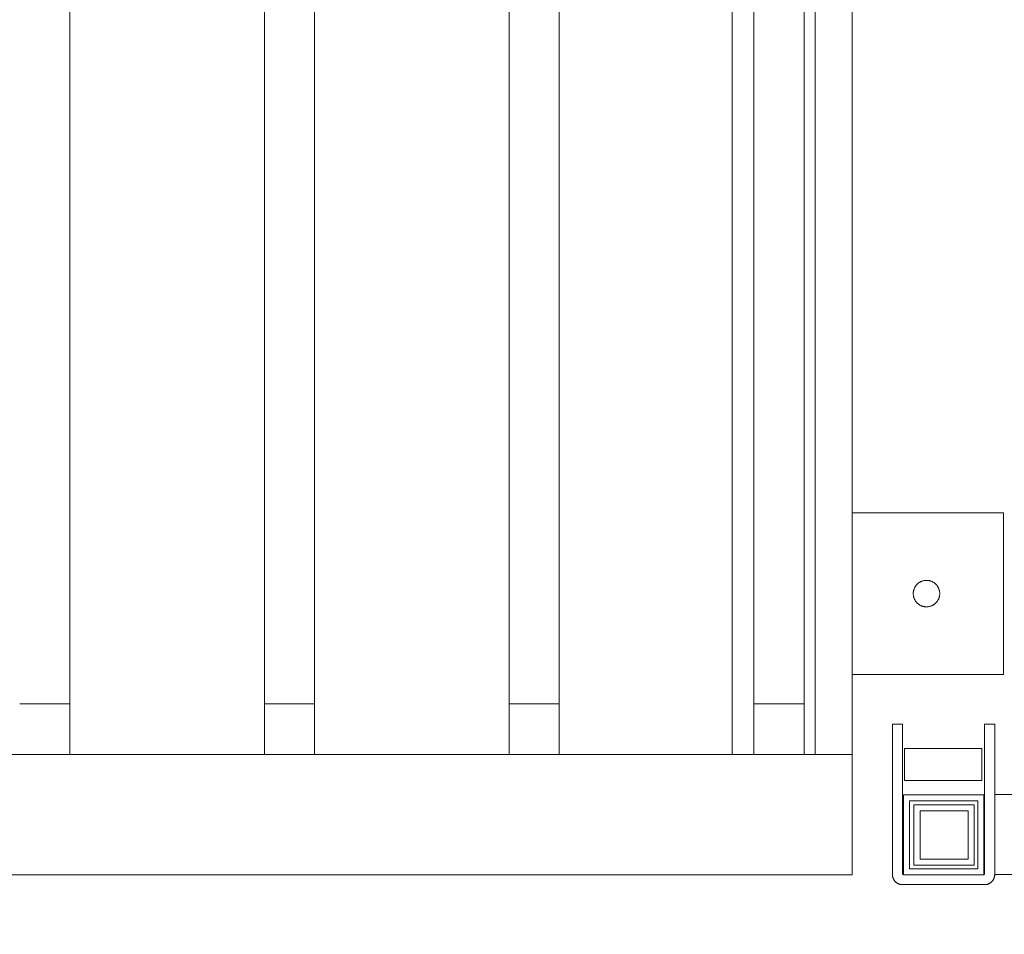
# Model space of a CAD drawing. Units: millimetres. Extents: x -609 to 9570, y 23672 to 40042.
# Drawn here: x 5688 to 6179, y 38503 to 38959 of the extents above; entities that cross this region are included whole.
import ezdxf

# ---------------------------------------------------------------- set-up
doc = ezdxf.new("R2010")
doc.units = ezdxf.units.MM
doc.header["$MEASUREMENT"] = 0
doc.layers.add('Make2D$visible$lines', color=7, linetype='Continuous', true_color=0x000000)
doc.layers.add('stolpe 950', color=7, linetype='Continuous', true_color=0x000000)
doc.styles.add('Arial', font='txt')
doc.dimstyles.new('Default', dxfattribs={"dimtxt": 170, "dimasz": 70, "dimexe": 0.5, "dimexo": 0.5, "dimgap": 0.25, "dimtad": 0, "dimtoh": 1, "dimdec": 0, "dimzin": 1, "dimdsep": 46, "dimtxsty": 'Arial', "dimcen": 0.5, "dimazin": 0, "dimtfac": 1, "dimtdec": 4, "dimtix": 1, "dimtmove": 1, "dimatfit": 3, "dimfxl": 0, "dimtolj": 1, "dimtzin": 1, "dimarcsym": 0})

# ---------------------------------------------------------------- blocks, each defined once
blk = doc.blocks.new('*D1')
at = {"layer": 'Defpoints', "color": 0}
for p in [(0.15, 39930.54), (0.15, 37578), (9203.75, 37578)]:
    blk.add_point(p, dxfattribs=at)
at = {"layer": 'stolpe 950', "color": 0, "lineweight": -2}
for p, q in [((0.15, 37578.5), (0.15, 39931.04)), ((70.15, 39930.54), (4347.98, 39930.54)), ((9133.75, 39930.54), (4855.93, 39930.54)), ((9203.75, 37578.5), (9203.75, 39931.04))]:
    blk.add_line(p, q, dxfattribs=at)
at = {"layer": 'stolpe 950', "color": 0}
for points in [[(70.15, 39942.21), (70.15, 39918.87), (0.15, 39930.54)], [(9133.75, 39918.87), (9133.75, 39942.21), (9203.75, 39930.54)]]:
    blk.add_solid(points, dxfattribs=at)
at = {"layer": 'stolpe 950', "color": 0, "insert": (4601.95, 39930.54), "char_height": 170, "attachment_point": 5, "style": 'Arial'}
blk.add_mtext('\\A1;9200', dxfattribs=at)
blk = doc.blocks.new('*D2')
at = {"layer": 'Defpoints', "color": 0}
for p in [(54.99, 39672.47), (54.99, 37564.58), (9148.84, 37564.58)]:
    blk.add_point(p, dxfattribs=at)
at = {"layer": 'stolpe 950', "color": 0, "lineweight": -2}
for p, q in [((54.99, 37565.08), (54.99, 39672.97)), ((124.99, 39672.47), (4347.94, 39672.47)), ((9078.84, 39672.47), (4855.89, 39672.47)), ((9148.84, 37565.08), (9148.84, 39672.97))]:
    blk.add_line(p, q, dxfattribs=at)
at = {"layer": 'stolpe 950', "color": 0}
for points in [[(124.99, 39684.14), (124.99, 39660.81), (54.99, 39672.47)], [(9078.84, 39660.81), (9078.84, 39684.14), (9148.84, 39672.47)]]:
    blk.add_solid(points, dxfattribs=at)
at = {"layer": 'stolpe 950', "color": 0, "insert": (4601.92, 39672.47), "char_height": 170, "attachment_point": 5, "style": 'Arial'}
blk.add_mtext('\\A1;9090', dxfattribs=at)

msp = doc.modelspace()

# ---------------------------------------------------------------- linework, layer by layer
at = {"layer": 'Make2D$visible$lines', "lineweight": 13}
for p, q in [((6103.25, 38592.42), (6103.25, 39432.42)), ((6043.26, 39205.56), (6043.26, 38592.42)), ((6084.68, 39205.56), (6084.68, 38592.42)), ((6084.71, 39205.56), (6084.71, 38592.42)), ((5713, 38617.76), (5713, 39179.52)), ((5810.07, 38617.76), (5810.07, 39179.52)), ((5835.07, 38617.76), (5835.07, 39179.52)), ((5932.13, 38617.76), (5932.13, 39179.52)), ((5957.13, 38617.76), (5957.13, 39179.52)), ((6054.19, 38617.76), (6054.19, 39179.52)), ((6079.19, 38617.76), (6079.19, 39179.52)), ((6079.22, 38939.12), (6079.22, 38940.35)), ((6079.19, 38861.88), (6079.19, 38939.12)), ((6079.19, 38760.07), (6079.19, 38828.33)), ((6079.22, 38828.33), (6079.22, 38829.56)), ((6079.19, 38617.76), (6079.19, 38714.9)), ((6079.22, 38714.9), (6079.22, 38716.13)), ((6103.25, 38713.06), (6178.65, 38713.06)), ((6178.65, 38713.06), (6178.65, 38632.42)), ((6139.22, 38679.25), (6139.45, 38679.28)), ((6139.45, 38679.28), (6139.68, 38679.3)), ((6139.68, 38679.3), (6139.91, 38679.32)), ((6139.91, 38679.32), (6140.14, 38679.33)), ((6140.14, 38679.33), (6140.36, 38679.33)), ((6140.36, 38679.33), (6140.59, 38679.32)), ((6140.59, 38679.32), (6140.82, 38679.3)), ((6140.82, 38679.3), (6141.05, 38679.28)), ((6141.05, 38679.28), (6141.28, 38679.24)), ((6133.82, 38674.27), (6133.88, 38674.49)), ((6133.88, 38674.49), (6133.94, 38674.71)), ((6133.94, 38674.71), (6134.02, 38674.93)), ((6134.02, 38674.93), (6134.1, 38675.14)), ((6134.1, 38675.14), (6134.18, 38675.36)), ((6134.18, 38675.36), (6134.28, 38675.56)), ((6134.28, 38675.56), (6134.38, 38675.77)), ((6134.38, 38675.77), (6134.49, 38675.97)), ((6134.49, 38675.97), (6134.61, 38676.17)), ((6134.61, 38676.17), (6134.73, 38676.36)), ((6134.73, 38676.36), (6134.86, 38676.55)), ((6134.86, 38676.55), (6134.99, 38676.74)), ((6134.99, 38676.74), (6135.14, 38676.91)), ((6135.14, 38676.91), (6135.29, 38677.09)), ((6135.29, 38677.09), (6135.44, 38677.26)), ((6135.44, 38677.26), (6135.6, 38677.42)), ((6135.6, 38677.42), (6135.77, 38677.58)), ((6135.77, 38677.58), (6135.94, 38677.73)), ((6135.94, 38677.73), (6136.11, 38677.88)), ((6136.11, 38677.88), (6136.29, 38678.02)), ((6136.29, 38678.02), (6136.48, 38678.15)), ((6136.48, 38678.15), (6136.67, 38678.28)), ((6136.67, 38678.28), (6136.87, 38678.4)), ((6136.87, 38678.4), (6137.06, 38678.51)), ((6137.06, 38678.51), (6137.27, 38678.62)), ((6137.27, 38678.62), (6137.47, 38678.72)), ((6137.47, 38678.72), (6137.68, 38678.81)), ((6137.68, 38678.81), (6137.9, 38678.9)), ((6137.9, 38678.9), (6138.11, 38678.98)), ((6138.11, 38678.98), (6138.33, 38679.05)), ((6138.33, 38679.05), (6138.55, 38679.11)), ((6138.55, 38679.11), (6138.77, 38679.16)), ((6138.77, 38679.16), (6139, 38679.21)), ((6139, 38679.21), (6139.22, 38679.25)), ((6141.28, 38679.24), (6141.5, 38679.2)), ((6141.5, 38679.2), (6141.73, 38679.16)), ((6141.73, 38679.16), (6141.95, 38679.1)), ((6141.95, 38679.1), (6142.17, 38679.04)), ((6142.17, 38679.04), (6142.39, 38678.97)), ((6142.39, 38678.97), (6142.6, 38678.89)), ((6142.6, 38678.89), (6142.82, 38678.8)), ((6142.82, 38678.8), (6143.02, 38678.71)), ((6143.02, 38678.71), (6143.23, 38678.61)), ((6143.23, 38678.61), (6143.43, 38678.5)), ((6143.43, 38678.5), (6143.63, 38678.39)), ((6143.63, 38678.39), (6143.83, 38678.27)), ((6143.83, 38678.27), (6144.02, 38678.14)), ((6144.02, 38678.14), (6144.2, 38678)), ((6144.2, 38678), (6144.38, 38677.86)), ((6144.38, 38677.86), (6144.56, 38677.72)), ((6144.56, 38677.72), (6144.73, 38677.56)), ((6144.73, 38677.56), (6144.89, 38677.41)), ((6144.89, 38677.41), (6145.05, 38677.24)), ((6145.05, 38677.24), (6145.21, 38677.07)), ((6145.21, 38677.07), (6145.36, 38676.9)), ((6145.36, 38676.9), (6145.5, 38676.72)), ((6145.5, 38676.72), (6145.63, 38676.53)), ((6145.63, 38676.53), (6145.76, 38676.34)), ((6145.76, 38676.34), (6145.88, 38676.15)), ((6145.88, 38676.15), (6146, 38675.95)), ((6146, 38675.95), (6146.11, 38675.75)), ((6146.11, 38675.75), (6146.21, 38675.54)), ((6146.21, 38675.54), (6146.3, 38675.33)), ((6146.3, 38675.33), (6146.39, 38675.12)), ((6146.39, 38675.12), (6146.47, 38674.91)), ((6146.47, 38674.91), (6146.54, 38674.69)), ((6146.54, 38674.69), (6146.6, 38674.47)), ((6146.6, 38674.47), (6146.66, 38674.25)), ((6133.64, 38672.91), (6133.65, 38673.14)), ((6133.64, 38672.68), (6133.64, 38672.91)), ((6133.64, 38672.45), (6133.64, 38672.68)), ((6133.66, 38672.22), (6133.64, 38672.45)), ((6133.65, 38673.14), (6133.67, 38673.37)), ((6133.68, 38672), (6133.66, 38672.22)), ((6133.67, 38673.37), (6133.7, 38673.59)), ((6133.71, 38671.77), (6133.68, 38672)), ((6133.7, 38673.59), (6133.73, 38673.82)), ((6133.74, 38671.54), (6133.71, 38671.77)), ((6133.73, 38673.82), (6133.77, 38674.05)), ((6133.79, 38671.32), (6133.74, 38671.54)), ((6133.77, 38674.05), (6133.82, 38674.27)), ((6133.84, 38671.09), (6133.79, 38671.32)), ((6133.9, 38670.87), (6133.84, 38671.09)), ((6133.97, 38670.65), (6133.9, 38670.87)), ((6134.05, 38670.44), (6133.97, 38670.65)), ((6134.13, 38670.22), (6134.05, 38670.44)), ((6134.22, 38670.01), (6134.13, 38670.22)), ((6134.32, 38669.81), (6134.22, 38670.01)), ((6134.42, 38669.6), (6134.32, 38669.81)), ((6134.54, 38669.4), (6134.42, 38669.6)), ((6146.04, 38669.58), (6145.93, 38669.38)), ((6146.15, 38669.79), (6146.04, 38669.58)), ((6146.25, 38669.99), (6146.15, 38669.79)), ((6146.34, 38670.2), (6146.25, 38669.99)), ((6146.42, 38670.42), (6146.34, 38670.2)), ((6146.5, 38670.63), (6146.42, 38670.42)), ((6146.57, 38670.85), (6146.5, 38670.63)), ((6146.63, 38671.07), (6146.57, 38670.85)), ((6146.68, 38671.29), (6146.63, 38671.07)), ((6146.66, 38674.25), (6146.71, 38674.02)), ((6146.73, 38671.52), (6146.68, 38671.29)), ((6146.71, 38674.02), (6146.75, 38673.8)), ((6146.77, 38671.74), (6146.73, 38671.52)), ((6146.75, 38673.8), (6146.78, 38673.57)), ((6146.8, 38671.97), (6146.77, 38671.74)), ((6146.78, 38673.57), (6146.81, 38673.34)), ((6146.82, 38672.2), (6146.8, 38671.97)), ((6146.81, 38673.34), (6146.83, 38673.12)), ((6146.83, 38672.43), (6146.82, 38672.2)), ((6146.83, 38673.12), (6146.84, 38672.89)), ((6146.84, 38672.66), (6146.83, 38672.43)), ((6146.84, 38672.89), (6146.84, 38672.66)), ((6134.65, 38669.21), (6134.54, 38669.4)), ((6134.78, 38669.02), (6134.65, 38669.21)), ((6134.91, 38668.83), (6134.78, 38669.02)), ((6135.05, 38668.65), (6134.91, 38668.83)), ((6135.19, 38668.47), (6135.05, 38668.65)), ((6135.35, 38668.3), (6135.19, 38668.47)), ((6135.5, 38668.13), (6135.35, 38668.3)), ((6135.66, 38667.97), (6135.5, 38668.13)), ((6135.83, 38667.81), (6135.66, 38667.97)), ((6136.01, 38667.66), (6135.83, 38667.81)), ((6136.18, 38667.52), (6136.01, 38667.66)), ((6136.37, 38667.38), (6136.18, 38667.52)), ((6136.56, 38667.25), (6136.37, 38667.38)), ((6136.75, 38667.12), (6136.56, 38667.25)), ((6136.94, 38667.01), (6136.75, 38667.12)), ((6137.14, 38666.9), (6136.94, 38667.01)), ((6137.35, 38666.79), (6137.14, 38666.9)), ((6137.56, 38666.69), (6137.35, 38666.79)), ((6137.77, 38666.61), (6137.56, 38666.69)), ((6137.98, 38666.52), (6137.77, 38666.61)), ((6138.2, 38666.45), (6137.98, 38666.52)), ((6138.42, 38666.38), (6138.2, 38666.45)), ((6138.64, 38666.32), (6138.42, 38666.38)), ((6138.86, 38666.27), (6138.64, 38666.32)), ((6139.09, 38666.23), (6138.86, 38666.27)), ((6139.31, 38666.19), (6139.09, 38666.23)), ((6139.54, 38666.16), (6139.31, 38666.19)), ((6139.77, 38666.14), (6139.54, 38666.16)), ((6140, 38666.13), (6139.77, 38666.14)), ((6140.23, 38666.13), (6140, 38666.13)), ((6140.46, 38666.13), (6140.23, 38666.13)), ((6140.68, 38666.14), (6140.46, 38666.13)), ((6140.91, 38666.16), (6140.68, 38666.14)), ((6141.14, 38666.19), (6140.91, 38666.16)), ((6141.37, 38666.22), (6141.14, 38666.19)), ((6141.59, 38666.27), (6141.37, 38666.22)), ((6141.82, 38666.32), (6141.59, 38666.27)), ((6142.04, 38666.38), (6141.82, 38666.32)), ((6142.26, 38666.44), (6142.04, 38666.38)), ((6142.47, 38666.52), (6142.26, 38666.44)), ((6142.69, 38666.6), (6142.47, 38666.52)), ((6142.9, 38666.69), (6142.69, 38666.6)), ((6143.11, 38666.78), (6142.9, 38666.69)), ((6143.31, 38666.88), (6143.11, 38666.78)), ((6143.51, 38666.99), (6143.31, 38666.88)), ((6143.71, 38667.11), (6143.51, 38666.99)), ((6143.9, 38667.24), (6143.71, 38667.11)), ((6144.09, 38667.37), (6143.9, 38667.24)), ((6144.27, 38667.5), (6144.09, 38667.37)), ((6144.45, 38667.65), (6144.27, 38667.5)), ((6144.63, 38667.8), (6144.45, 38667.65)), ((6144.79, 38667.95), (6144.63, 38667.8)), ((6144.96, 38668.11), (6144.79, 38667.95)), ((6145.12, 38668.28), (6144.96, 38668.11)), ((6145.27, 38668.45), (6145.12, 38668.28)), ((6145.41, 38668.63), (6145.27, 38668.45)), ((6145.55, 38668.81), (6145.41, 38668.63)), ((6145.68, 38669), (6145.55, 38668.81)), ((6145.81, 38669.19), (6145.68, 38669)), ((6145.93, 38669.38), (6145.81, 38669.19)), ((6178.65, 38632.42), (6103.25, 38632.42)), ((5713, 38617.76), (5688.02, 38617.76)), ((5713, 38617.76), (5713, 38592.42)), ((5810.07, 38617.76), (5810.07, 38592.42)), ((5835.07, 38617.76), (5810.08, 38617.76)), ((5835.07, 38617.76), (5835.07, 38592.42)), ((5932.13, 38617.76), (5932.13, 38592.42)), ((5957.13, 38617.76), (5932.14, 38617.76)), ((5957.13, 38617.76), (5957.13, 38592.42)), ((6054.19, 38617.76), (6054.19, 38592.42)), ((6079.19, 38617.76), (6054.21, 38617.76)), ((6079.19, 38617.76), (6079.19, 38592.42)), ((6079.19, 38614.27), (6079.19, 38610.99)), ((6128.25, 38607.54), (6123.25, 38607.54)), ((6123.25, 38587.66), (6123.25, 38607.54)), ((6128.25, 38607.54), (6128.25, 38587.66)), ((6174.25, 38607.54), (6169.25, 38607.54)), ((6169.25, 38587.66), (6169.25, 38607.54)), ((6174.25, 38607.54), (6174.25, 38587.66)), ((3100.65, 38592.42), (6103.25, 38592.42)), ((6103.25, 38592.42), (6103.25, 38532.42)), ((6129.28, 38595.54), (6167.78, 38595.54)), ((6129.28, 38595.54), (6129.28, 38579.54)), ((6167.78, 38595.54), (6167.78, 38579.54)), ((6123.25, 38587.66), (6123.25, 38532.54)), ((6128.25, 38533.04), (6128.25, 38587.66)), ((6169.25, 38587.66), (6169.25, 38533.04)), ((6174.25, 38532.54), (6174.25, 38587.66)), ((6129.28, 38579.54), (6167.78, 38579.54)), ((6128.83, 38572.41), (6128.83, 38532.41)), ((6168.83, 38572.41), (6128.83, 38572.41)), ((6168.83, 38532.41), (6168.83, 38572.41)), ((6199.25, 38572.54), (6174.25, 38572.54)), ((6131.83, 38569.41), (6165.83, 38569.41)), ((6131.83, 38535.41), (6131.83, 38569.41)), ((6134, 38567.33), (6134, 38537.33)), ((6164, 38567.33), (6134, 38567.33)), ((6164, 38537.33), (6164, 38567.33)), ((6165.83, 38569.41), (6165.83, 38535.41)), ((6137, 38564.33), (6161, 38564.33)), ((6137, 38540.33), (6137, 38564.33)), ((6161, 38564.33), (6161, 38540.33)), ((6134, 38537.33), (6164, 38537.33)), ((6161, 38540.33), (6137, 38540.33)), ((3100.65, 38532.42), (6103.25, 38532.42)), ((6123.25, 38532.54), (6123.26, 38532.37)), ((6123.26, 38532.37), (6123.27, 38532.2)), ((6123.27, 38532.2), (6123.28, 38532.03)), ((6123.28, 38532.03), (6123.3, 38531.86)), ((6128.25, 38533.02), (6128.25, 38533.04)), ((6128.26, 38533.01), (6128.25, 38533.02)), ((6128.26, 38532.99), (6128.26, 38533.01)), ((6128.26, 38532.97), (6128.26, 38532.99)), ((6128.26, 38532.96), (6128.26, 38532.97)), ((6128.26, 38532.94), (6128.26, 38532.96)), ((6128.27, 38532.92), (6128.26, 38532.94)), ((6128.27, 38532.91), (6128.27, 38532.92)), ((6128.28, 38532.89), (6128.27, 38532.91)), ((6128.28, 38532.87), (6128.28, 38532.89)), ((6128.29, 38532.86), (6128.28, 38532.87)), ((6128.3, 38532.84), (6128.29, 38532.86)), ((6128.3, 38532.83), (6128.3, 38532.84)), ((6128.31, 38532.81), (6128.3, 38532.83)), ((6128.32, 38532.8), (6128.31, 38532.81)), ((6128.33, 38532.78), (6128.32, 38532.8)), ((6128.34, 38532.77), (6128.33, 38532.78)), ((6128.35, 38532.75), (6128.34, 38532.77)), ((6128.36, 38532.74), (6128.35, 38532.75)), ((6128.37, 38532.72), (6128.36, 38532.74)), ((6128.38, 38532.71), (6128.37, 38532.72)), ((6128.39, 38532.7), (6128.38, 38532.71)), ((6128.4, 38532.69), (6128.39, 38532.7)), ((6128.41, 38532.68), (6128.4, 38532.69)), ((6128.43, 38532.66), (6128.41, 38532.68)), ((6128.44, 38532.65), (6128.43, 38532.66)), ((6128.45, 38532.64), (6128.44, 38532.65)), ((6128.47, 38532.63), (6128.45, 38532.64)), ((6128.48, 38532.62), (6128.47, 38532.63)), ((6128.49, 38532.61), (6128.48, 38532.62)), ((6128.51, 38532.6), (6128.49, 38532.61)), ((6128.52, 38532.6), (6128.51, 38532.6)), ((6128.54, 38532.59), (6128.52, 38532.6)), ((6128.55, 38532.58), (6128.54, 38532.59)), ((6128.57, 38532.58), (6128.55, 38532.58)), ((6128.59, 38532.57), (6128.57, 38532.58)), ((6128.6, 38532.56), (6128.59, 38532.57)), ((6128.62, 38532.56), (6128.6, 38532.56)), ((6128.64, 38532.55), (6128.62, 38532.56)), ((6128.65, 38532.55), (6128.64, 38532.55)), ((6128.67, 38532.55), (6128.65, 38532.55)), ((6128.69, 38532.55), (6128.67, 38532.55)), ((6128.7, 38532.54), (6128.69, 38532.55)), ((6128.72, 38532.54), (6128.7, 38532.54)), ((6128.74, 38532.54), (6128.72, 38532.54)), ((6128.75, 38532.54), (6128.74, 38532.54)), ((6128.83, 38532.54), (6128.75, 38532.54)), ((6128.83, 38532.41), (6168.83, 38532.41)), ((6165.83, 38535.41), (6131.83, 38535.41)), ((6168.85, 38532.55), (6168.83, 38532.55)), ((6168.87, 38532.55), (6168.85, 38532.55)), ((6168.88, 38532.56), (6168.87, 38532.55)), ((6168.9, 38532.56), (6168.88, 38532.56)), ((6168.92, 38532.57), (6168.9, 38532.56)), ((6168.93, 38532.58), (6168.92, 38532.57)), ((6168.95, 38532.58), (6168.93, 38532.58)), ((6168.96, 38532.59), (6168.95, 38532.58)), ((6168.98, 38532.6), (6168.96, 38532.59)), ((6168.99, 38532.6), (6168.98, 38532.6)), ((6169.01, 38532.61), (6168.99, 38532.6)), ((6169.02, 38532.62), (6169.01, 38532.61)), ((6169.04, 38532.63), (6169.02, 38532.62)), ((6169.05, 38532.64), (6169.04, 38532.63)), ((6169.07, 38532.65), (6169.05, 38532.64)), ((6169.08, 38532.66), (6169.07, 38532.65)), ((6169.09, 38532.67), (6169.08, 38532.66)), ((6169.1, 38532.69), (6169.09, 38532.67)), ((6169.12, 38532.7), (6169.1, 38532.69)), ((6169.13, 38532.71), (6169.12, 38532.7)), ((6169.14, 38532.72), (6169.13, 38532.71)), ((6169.15, 38532.74), (6169.14, 38532.72)), ((6169.16, 38532.75), (6169.15, 38532.74)), ((6169.17, 38532.77), (6169.16, 38532.75)), ((6169.18, 38532.78), (6169.17, 38532.77)), ((6169.19, 38532.8), (6169.18, 38532.78)), ((6169.2, 38532.83), (6169.19, 38532.81)), ((6169.19, 38532.81), (6169.19, 38532.8)), ((6169.21, 38532.84), (6169.2, 38532.83)), ((6169.22, 38532.87), (6169.21, 38532.86)), ((6169.21, 38532.86), (6169.21, 38532.84)), ((6169.23, 38532.89), (6169.22, 38532.87)), ((6169.24, 38532.92), (6169.23, 38532.91)), ((6169.23, 38532.91), (6169.23, 38532.89)), ((6169.25, 38532.97), (6169.24, 38532.96)), ((6169.24, 38532.96), (6169.24, 38532.94)), ((6169.24, 38532.94), (6169.24, 38532.92)), ((6169.25, 38533.04), (6169.25, 38533.02)), ((6169.25, 38533.02), (6169.25, 38533.01)), ((6169.25, 38533.01), (6169.25, 38532.99)), ((6169.25, 38532.99), (6169.25, 38532.97)), ((6174.2, 38531.86), (6174.22, 38532.03)), ((6174.22, 38532.03), (6174.24, 38532.2)), ((6174.24, 38532.2), (6174.25, 38532.37)), ((6174.25, 38532.54), (6196.53, 38532.54)), ((6174.25, 38532.37), (6174.25, 38532.54)), ((6123.3, 38531.86), (6123.33, 38531.69)), ((6123.33, 38531.69), (6123.36, 38531.52)), ((6123.36, 38531.52), (6123.4, 38531.36)), ((6123.4, 38531.36), (6123.44, 38531.19)), ((6123.44, 38531.19), (6123.49, 38531.03)), ((6123.49, 38531.03), (6123.54, 38530.87)), ((6123.54, 38530.87), (6123.6, 38530.71)), ((6123.6, 38530.71), (6123.67, 38530.55)), ((6123.67, 38530.55), (6123.74, 38530.39)), ((6123.74, 38530.39), (6123.81, 38530.24)), ((6123.81, 38530.24), (6123.9, 38530.09)), ((6123.9, 38530.09), (6123.98, 38529.94)), ((6123.98, 38529.94), (6124.07, 38529.8)), ((6124.07, 38529.8), (6124.17, 38529.66)), ((6124.17, 38529.66), (6124.27, 38529.52)), ((6124.27, 38529.52), (6124.38, 38529.39)), ((6124.38, 38529.39), (6124.49, 38529.25)), ((6124.49, 38529.25), (6124.6, 38529.13)), ((6124.6, 38529.13), (6124.72, 38529)), ((6124.72, 38529), (6124.84, 38528.89)), ((6124.84, 38528.89), (6124.97, 38528.77)), ((6124.97, 38528.77), (6125.1, 38528.66)), ((6125.1, 38528.66), (6125.23, 38528.56)), ((6125.23, 38528.56), (6125.37, 38528.46)), ((6125.37, 38528.46), (6125.51, 38528.36)), ((6125.51, 38528.36), (6125.66, 38528.27)), ((6125.66, 38528.27), (6125.8, 38528.18)), ((6125.8, 38528.18), (6125.95, 38528.1)), ((6125.95, 38528.1), (6126.11, 38528.03)), ((6126.11, 38528.03), (6126.26, 38527.95)), ((6126.26, 38527.95), (6126.42, 38527.89)), ((6126.42, 38527.89), (6126.58, 38527.83)), ((6126.58, 38527.83), (6126.74, 38527.77)), ((6126.74, 38527.77), (6126.91, 38527.73)), ((6126.91, 38527.73), (6127.07, 38527.68)), ((6127.07, 38527.68), (6127.24, 38527.65)), ((6127.24, 38527.65), (6127.4, 38527.61)), ((6127.4, 38527.61), (6127.57, 38527.59)), ((6127.57, 38527.59), (6127.74, 38527.57)), ((6127.74, 38527.57), (6127.91, 38527.55)), ((6127.91, 38527.55), (6128.08, 38527.54)), ((6128.08, 38527.54), (6128.25, 38527.54)), ((6128.25, 38527.54), (6169.25, 38527.54)), ((6169.25, 38527.54), (6169.42, 38527.54)), ((6169.42, 38527.54), (6169.59, 38527.55)), ((6169.59, 38527.55), (6169.76, 38527.57)), ((6169.76, 38527.57), (6169.93, 38527.59)), ((6169.93, 38527.59), (6170.1, 38527.61)), ((6170.1, 38527.61), (6170.27, 38527.65)), ((6170.27, 38527.65), (6170.43, 38527.68)), ((6170.43, 38527.68), (6170.6, 38527.73)), ((6170.6, 38527.73), (6170.76, 38527.77)), ((6170.76, 38527.77), (6170.92, 38527.83)), ((6170.92, 38527.83), (6171.08, 38527.89)), ((6171.08, 38527.89), (6171.24, 38527.95)), ((6171.24, 38527.95), (6171.4, 38528.03)), ((6171.4, 38528.03), (6171.55, 38528.1)), ((6171.55, 38528.1), (6171.7, 38528.18)), ((6171.7, 38528.18), (6171.85, 38528.27)), ((6171.85, 38528.27), (6171.99, 38528.36)), ((6171.99, 38528.36), (6172.13, 38528.46)), ((6172.13, 38528.46), (6172.27, 38528.56)), ((6172.27, 38528.56), (6172.41, 38528.66)), ((6172.41, 38528.66), (6172.54, 38528.77)), ((6172.54, 38528.77), (6172.66, 38528.89)), ((6172.66, 38528.89), (6172.79, 38529)), ((6172.79, 38529), (6172.9, 38529.13)), ((6172.9, 38529.13), (6173.02, 38529.25)), ((6173.02, 38529.25), (6173.13, 38529.39)), ((6173.13, 38529.39), (6173.23, 38529.52)), ((6173.23, 38529.52), (6173.33, 38529.66)), ((6173.33, 38529.66), (6173.43, 38529.8)), ((6173.43, 38529.8), (6173.52, 38529.94)), ((6173.52, 38529.94), (6173.61, 38530.09)), ((6173.61, 38530.09), (6173.69, 38530.24)), ((6173.69, 38530.24), (6173.77, 38530.39)), ((6173.77, 38530.39), (6173.84, 38530.55)), ((6173.84, 38530.55), (6173.9, 38530.71)), ((6173.9, 38530.71), (6173.96, 38530.87)), ((6173.96, 38530.87), (6174.02, 38531.03)), ((6174.02, 38531.03), (6174.06, 38531.19)), ((6174.06, 38531.19), (6174.11, 38531.36)), ((6174.11, 38531.36), (6174.15, 38531.52)), ((6174.15, 38531.52), (6174.18, 38531.69)), ((6174.18, 38531.69), (6174.2, 38531.86))]:
    msp.add_line(p, q, dxfattribs=at)

# ---------------------------------------------------------------- dimensions: what is measured, and where the dimension line sits
at = {"layer": 'stolpe 950'}
for base, p1, p2, text, picture, middle in [((0.15, 39930.54), (9203.75, 37578), (0.15, 37578), '9200', '*D1', (4601.95, 39930.54)), ((54.99, 39672.47), (9148.84, 37564.58), (54.99, 37564.58), '9090', '*D2', (4601.92, 39672.47))]:
    dim = msp.add_linear_dim(base=base, p1=p1, p2=p2, text=text, dimstyle='Default', dxfattribs=at)
    dim.commit()
    dim.dimension.update_dxf_attribs({"geometry": picture, "text_midpoint": middle})

doc.saveas('drawing.dxf')
